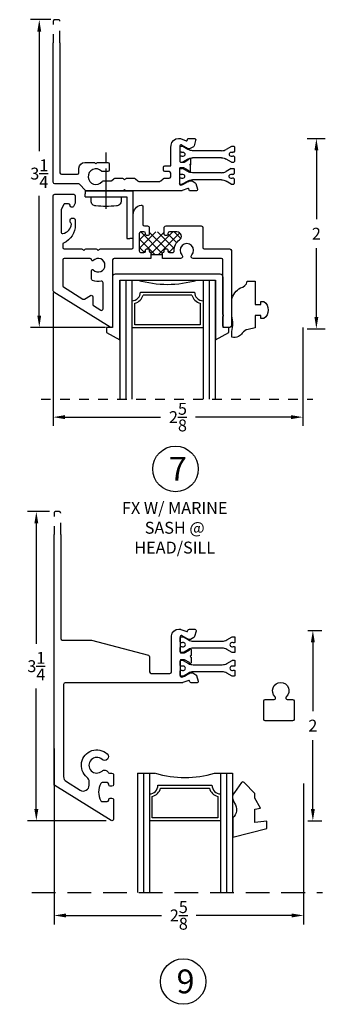
# Model space of a CAD drawing. Extents: x 27 to 368, y 4 to 290.
# Drawn here: x 43 to 46, y 12 to 22 of the extents above; entities that cross this region are included whole.
import ezdxf

# ---------------------------------------------------------------- set-up
doc = ezdxf.new("R2010")
doc.units = 0
doc.header["$MEASUREMENT"] = 0
for name, pattern in [('CENTER', [2, 1.25, -0.25, 0.25, -0.25]), ('HIDDEN', [0.375, 0.25, -0.125]), ('HIDDEN2', [0.1875, 0.125, -0.0625])]:
    doc.linetypes.add(name, pattern=pattern)
doc.layers.get('0').update_dxf_attribs({"linetype": 'CONTINUOUS'})
for name, color, linetype in [('1 GLFx 2-12-2', 1, 'CONTINUOUS'), ('Screws', 2, 'CONTINUOUS'), ('TITLE', 7, 'CONTINUOUS')]:
    doc.layers.add(name, color=color, linetype=linetype)
doc.styles.add('ROMANS', font='romans.shx')
doc.dimstyles.new('DETAILS', dxfattribs={"dimtxt": 0.125, "dimasz": 0.125, "dimexe": 0.0938, "dimexo": 0.0625, "dimgap": 0.09, "dimtad": 0, "dimtih": 1, "dimtoh": 1, "dimdec": 4, "dimzin": 0, "dimdsep": 46, "dimlunit": 5, "dimtxsty": 'ROMANS', "dimcen": 0.09, "dimadec": 0, "dimazin": 0, "dimtfac": 1, "dimtdec": 4, "dimtofl": 0, "dimtmove": 0, "dimatfit": 3, "dimfxl": 1, "dimtolj": 1, "dimtzin": 0, "dimarcsym": 0})

# ---------------------------------------------------------------- blocks, each defined once
blk = doc.blocks.new('1 GLFx 2-12-2')
at = {"layer": '1 GLFx 2-12-2'}
for p, q in [((0, 0), (0, -1.252)), ((0, 0), (0.188, 0)), ((0.062, 0), (0.062, -1.252)), ((0.125, 0), (0.125, -1.252)), ((0.812, 0), (1, 0)), ((0.875, 0), (0.875, -1.252)), ((0.937, 0), (0.937, -1.252)), ((1, 0), (1, -1.252))]:
    blk.add_line(p, q, dxfattribs=at)
at = {"layer": '1 GLFx 2-12-2', "color": 2}
for p, q in [((0.216, -0.126), (0.784, -0.126)), ((0.216, -0.126), (0.784, -0.126)), ((0.243, -0.157), (0.757, -0.157)), ((0.156, -0.47), (0.156, -0.244)), ((0.844, -0.244), (0.844, -0.47)), ((0.875, -0.501), (0.125, -0.501)), ((0.844, -0.47), (0.156, -0.47))]:
    blk.add_line(p, q, dxfattribs=at)
at = {"layer": '1 GLFx 2-12-2'}
blk.add_arc((0.5, 1.047), 1.092, 253.4054, 286.5946, dxfattribs=at)
at = {"layer": '1 GLFx 2-12-2', "color": 2}
for centre, radius, start, end in [((0.125, -0.126), 0.0909, 270, 360), ((0.125, -0.126), 0.122, 284.8179, 345.1821), ((0.875, -0.126), 0.122, 194.8179, 255.1821), ((0.875, -0.126), 0.0909, 180, 270)]:
    blk.add_arc(centre, radius, start, end, dxfattribs=at)
blk = doc.blocks.new('BTB-1')
at = {"linetype": 'Continuous'}
for p, q in [((-0.575, -0.047), (-0.575, 0)), ((-0.567, 0.008), (-0.546, 0.008)), ((-0.489, -0.025), (-0.546, 0.008)), ((-0.031, 0.007), (-0.086, -0.025)), ((-0.027, 0.008), (-0.008, 0.008)), ((0, -0.047), (0, 0)), ((-0.558, -0.055), (-0.567, -0.055)), ((-0.558, -0.096), (-0.567, -0.096)), ((-0.135, -0.038), (-0.44, -0.038)), ((-0.008, -0.055), (-0.017, -0.055)), ((-0.008, -0.096), (-0.017, -0.096)), ((-0.575, -0.151), (-0.575, -0.104)), ((-0.567, -0.159), (-0.548, -0.159)), ((-0.489, -0.126), (-0.544, -0.158)), ((-0.135, -0.113), (-0.44, -0.113)), ((-0.031, -0.158), (-0.086, -0.126)), ((-0.027, -0.159), (-0.008, -0.159)), ((0, -0.151), (0, -0.104))]:
    blk.add_line(p, q, dxfattribs=at)
for centre, radius, start, end in [((-0.567, 0), 0.008, 90, 180), ((-0.546, -0.075), 0.024, 238.6678, 121.3322), ((-0.44, 0.06), 0.098, 240, 270), ((-0.135, 0.06), 0.098, 270, 300), ((-0.029, -0.075), 0.024, 58.6678, 301.3322), ((-0.44, -0.211), 0.098, 90, 120), ((-0.027, -0.151), 0.008, 240, 270), ((-0.008, -0.151), 0.008, 270, 0)]:
    blk.add_arc(centre, radius, start, end, dxfattribs=at)
at = {"linetype": 'Continuous', "extrusion": (0, 0, -1)}
for centre, radius, start, end in [((0.027, 0), 0.008, 60, 90), ((0.008, 0), 0.008, 90, 180), ((0.567, -0.047), 0.008, 270, 0), ((0.567, -0.104), 0.008, 0, 90), ((0.008, -0.047), 0.008, 180, 270), ((0.008, -0.104), 0.008, 90, 180), ((0.567, -0.151), 0.008, 270, 0), ((0.548, -0.151), 0.008, 240, 270), ((0.135, -0.211), 0.098, 90, 120)]:
    blk.add_arc(centre, radius, start, end, dxfattribs=at)
blk = doc.blocks.new('*D46')
at = {"color": 0, "lineweight": -2, "transparency": 16777216}
for p, q in [((45.755, 15.994), (45.9, 15.994)), ((45.806, 15.869), (45.806, 15.146)), ((45.806, 14.119), (45.806, 14.841)), ((45.755, 13.994), (45.9, 13.994))]:
    blk.add_line(p, q, dxfattribs=at)
at = {"color": 0, "transparency": 16777216}
for points in [[(45.785, 15.869), (45.827, 15.869), (45.806, 15.994)], [(45.785, 14.119), (45.827, 14.119), (45.806, 13.994)]]:
    blk.add_solid(points, dxfattribs=at)
at = {"color": 0, "transparency": 16777216, "insert": (45.806, 14.994), "char_height": 0.125, "attachment_point": 5, "style": 'ROMANS'}
blk.add_mtext('\\A1;2', dxfattribs=at)
blk = doc.blocks.new('*D47')
at = {"color": 0, "lineweight": -2, "transparency": 16777216}
for p, q in [((43.037, 17.244), (42.803, 17.244)), ((42.897, 17.119), (42.897, 15.855)), ((42.897, 14.119), (42.897, 15.383)), ((43.633, 13.994), (42.803, 13.994))]:
    blk.add_line(p, q, dxfattribs=at)
at = {"color": 0, "transparency": 16777216}
for points in [[(42.876, 17.119), (42.918, 17.119), (42.897, 17.244)], [(42.876, 14.119), (42.918, 14.119), (42.897, 13.994)]]:
    blk.add_solid(points, dxfattribs=at)
at = {"color": 0, "transparency": 16777216, "insert": (42.897, 15.619), "char_height": 0.125, "attachment_point": 5, "style": 'ROMANS'}
blk.add_mtext('\\A1;3{\\H1.000000x;\\S1/4;}', dxfattribs=at)
blk = doc.blocks.new('*D48')
at = {"color": 0, "lineweight": -2, "transparency": 16777216}
for p, q in [((43.084, 14.753), (43.084, 12.905)), ((45.709, 14.385), (45.709, 12.905)), ((43.209, 12.999), (44.214, 12.999)), ((45.584, 12.999), (44.578, 12.999))]:
    blk.add_line(p, q, dxfattribs=at)
at = {"color": 0, "transparency": 16777216}
for points in [[(43.209, 13.019), (43.209, 12.978), (43.084, 12.999)], [(45.584, 13.019), (45.584, 12.978), (45.709, 12.999)]]:
    blk.add_solid(points, dxfattribs=at)
at = {"color": 0, "transparency": 16777216, "insert": (44.396, 12.999), "char_height": 0.125, "attachment_point": 5, "style": 'ROMANS'}
blk.add_mtext('\\A1;2{\\H1.000000x;\\S5/8;}', dxfattribs=at)
blk = doc.blocks.new('*D49')
at = {"color": 0, "lineweight": -2, "transparency": 16777216}
for p, q in [((43.074, 19.537), (43.074, 18.144)), ((45.7, 19.118), (45.7, 18.144)), ((43.199, 18.237), (44.205, 18.237)), ((45.575, 18.237), (44.57, 18.237))]:
    blk.add_line(p, q, dxfattribs=at)
at = {"color": 0, "transparency": 16777216}
for points in [[(43.199, 18.258), (43.199, 18.216), (43.074, 18.237)], [(45.575, 18.258), (45.575, 18.216), (45.7, 18.237)]]:
    blk.add_solid(points, dxfattribs=at)
at = {"color": 0, "transparency": 16777216, "insert": (44.387, 18.237), "char_height": 0.125, "attachment_point": 5, "style": 'ROMANS'}
blk.add_mtext('\\A1;2{\\H1.000000x;\\S5/8;}', dxfattribs=at)
blk = doc.blocks.new('*D50')
at = {"color": 0, "lineweight": -2, "transparency": 16777216}
for p, q in [((45.747, 21.165), (45.937, 21.165)), ((45.843, 21.04), (45.843, 20.317)), ((45.843, 19.29), (45.843, 20.012)), ((45.747, 19.165), (45.937, 19.165))]:
    blk.add_line(p, q, dxfattribs=at)
at = {"color": 0, "transparency": 16777216}
for points in [[(45.823, 21.04), (45.864, 21.04), (45.843, 21.165)], [(45.823, 19.29), (45.864, 19.29), (45.843, 19.165)]]:
    blk.add_solid(points, dxfattribs=at)
at = {"color": 0, "transparency": 16777216, "insert": (45.843, 20.165), "char_height": 0.125, "attachment_point": 5, "style": 'ROMANS'}
blk.add_mtext('\\A1;2', dxfattribs=at)
blk = doc.blocks.new('*D51')
at = {"color": 0, "lineweight": -2, "transparency": 16777216}
for p, q in [((43.048, 22.415), (42.834, 22.415)), ((42.928, 22.29), (42.928, 21.033)), ((42.928, 19.305), (42.928, 20.562)), ((43.624, 19.18), (42.834, 19.18))]:
    blk.add_line(p, q, dxfattribs=at)
at = {"color": 0, "transparency": 16777216}
for points in [[(42.907, 22.29), (42.948, 22.29), (42.928, 22.415)], [(42.907, 19.305), (42.948, 19.305), (42.928, 19.18)]]:
    blk.add_solid(points, dxfattribs=at)
at = {"color": 0, "transparency": 16777216, "insert": (42.928, 20.797), "char_height": 0.125, "attachment_point": 5, "style": 'ROMANS'}
blk.add_mtext('\\A1;3{\\H1.000000x;\\S1/4;}', dxfattribs=at)
blk = doc.blocks.new('12tek')
at = {"linetype": 'CENTER'}
for p, q in [((-0.361, 0), (-0.467, 0)), ((0.126, 0), (-0.299, 0))]:
    blk.add_line(p, q, dxfattribs=at)
blk.add_lwpolyline([(0.094, -0.108, -0.414214), (0.044, -0.158), (0, -0.158), (0, 0.158), (0.044, 0.158, -0.414214), (0.094, 0.108, -0.058764)], format="xyb", close=True)

msp = doc.modelspace()

# ---------------------------------------------------------------- hatches: boundary and pattern name
h = msp.add_hatch()
h.set_pattern_fill('ANSI37', color=1, scale=0.5, style=0)
h.set_pattern_definition([(315, (5.05132, 64.07808), (-0.044194174, -0.044194174), []), (225, (5.05132, 64.07808), (-0.044194174, 0.044194174), [])])
h.paths.add_polyline_path([(44.24128, 19.98673), (44.24128, 19.98273, -0.41421356), (44.22528, 19.96673), (44.22528, 19.94818), (44.10128, 19.94818), (44.10128, 19.96673, -0.41421356), (44.08528, 19.98273), (44.08528, 19.98673, 1), (44.04528, 19.98673), (44.04528, 19.98273, -0.41421356), (44.02928, 19.96673), (43.99928, 19.96673, -0.41421356), (43.97928, 19.98673), (43.97928, 20.16473, -0.41421356), (43.99928, 20.18473), (44.02928, 20.18473, -0.41421356), (44.04528, 20.16873), (44.04528, 20.16473, 1), (44.08528, 20.16473), (44.08528, 20.19573, 0.16234748), (44.24128, 20.19573), (44.24128, 20.16473, 1), (44.28128, 20.16473), (44.28128, 20.16873, -0.41421356), (44.29728, 20.18473), (44.3764, 20.18473, -0.73157108), (44.40352, 20.09935, 0.25048971), (44.34732, 19.98725, -0.42189268), (44.32733, 19.96673), (44.29728, 19.96673, -0.41421356), (44.28128, 19.98273), (44.28128, 19.98673, 1)])

# ---------------------------------------------------------------- linework, layer by layer
at = {"color": 3}
for p, q in [((43.4121, 20.61471), (43.4121, 20.58346)), ((43.4121, 20.61471), (43.9121, 20.61471)), ((43.9121, 20.61471), (43.9121, 20.11471)), ((43.4121, 20.55221), (43.4121, 20.58346)), ((43.4121, 20.55221), (43.8496, 20.55221)), ((43.8496, 20.55221), (43.8496, 20.11471)), ((43.8496, 20.11471), (43.88085, 20.11471)), ((43.9121, 20.11471), (43.88085, 20.11471))]:
    msp.add_line(p, q, dxfattribs=at)
at = {"color": 1}
for p, q in [((44.10128, 19.94818), (44.22528, 19.94818)), ((43.08368, 14.37761), (43.08368, 13.24174)), ((45.70868, 14.00971), (45.70868, 13.24174))]:
    msp.add_line(p, q, dxfattribs=at)
at = {"color": 1, "linetype": 'Continuous'}
msp.add_line((43.07539, 19.54862), (43.07317, 18.42583), dxfattribs=at)
msp.add_line((45.70039, 19.18071), (45.69984, 18.42583))
at = {"color": 1, "linetype": 'HIDDEN', "ltscale": 0.25}
msp.add_line((42.94772, 18.42583), (45.80541, 18.42583), dxfattribs=at)
at = {"color": 1, "linetype": 'HIDDEN'}
msp.add_line((42.84927, 13.24174), (45.90878, 13.24174), dxfattribs=at)
at = {"linetype": 'HIDDEN2', "flags": 128}
for points in [[(43.14539, 22.17271), (43.14539, 22.39871, 0.41421356), (43.12939, 22.41471), (43.09139, 22.41471, 0.41421356), (43.07539, 22.39871), (43.07539, 22.17271)], [(43.15368, 17.00171), (43.15368, 17.22771, 0.41421356), (43.13768, 17.24371), (43.09968, 17.24371, 0.41421356), (43.08368, 17.22771), (43.08368, 17.00171)]]:
    msp.add_lwpolyline(points, format="xyb", dxfattribs=at)
at = {"linetype": 'Continuous', "flags": 128}
for points in [[(43.14539, 22.17271), (43.14539, 20.80571, 0.41421356), (43.16139, 20.78971), (43.32939, 20.78971, 0.41421356), (43.34539, 20.80571), (43.34539, 20.85271, -0.41421356), (43.40739, 20.91471), (43.50276, 20.91471, -0.19891237), (43.51407, 20.91003), (43.52439, 20.89971), (43.5347, 20.91003, -0.19891237), (43.54602, 20.91471), (43.64839, 20.91471, -0.41421356), (43.66439, 20.89871), (43.66439, 20.83371, -0.41421356), (43.64839, 20.81771), (43.59398, 20.81771, -0.20002211), (43.58262, 20.82245, 2.63076904), (43.58857, 20.71367, -0.22859347), (43.60109, 20.71971), (43.68076, 20.71971, 0.19891237), (43.69207, 20.7244), (43.7107, 20.74303, -0.19891237), (43.72202, 20.74771), (43.80376, 20.74771, -0.19891237), (43.81507, 20.74303), (43.82539, 20.73271), (43.8357, 20.74303, -0.19891237), (43.84702, 20.74771), (43.92876, 20.74771, -0.19891237), (43.94007, 20.74303), (43.9637, 20.7194, 0.19891237), (43.97502, 20.71471), (44.19476, 20.71471, 0.19891237), (44.20607, 20.7194), (44.2297, 20.74303, -0.19891237), (44.24102, 20.74771), (44.29439, 20.74771, 0.41421356), (44.31039, 20.76371), (44.31039, 20.80171, 0.41421356), (44.29439, 20.81771), (44.25039, 20.81771, -0.41421356), (44.23439, 20.83371), (44.23439, 20.86371, -0.41421356), (44.25039, 20.87971), (44.29439, 20.87971, 0.48568808), (44.31345, 20.88274), (44.31355, 21.08251, -0.04112215), (44.31461, 21.09528, -0.3910998), (44.39236, 21.16708), (44.3967, 21.16707), (44.4072, 21.16635, -0.02025903), (44.41321, 21.16438), (44.47439, 21.14158, 0.44001053), (44.48361, 21.14622), (44.48632, 21.15582, -0.33945426), (44.50194, 21.16747), (44.55784, 21.16669, -0.49314543), (44.57301, 21.14633), (44.55651, 21.08798, -0.19891237), (44.54892, 21.07837), (44.51544, 21.05966, -0.122339), (44.48891, 21.06018), (44.48058, 21.06665, -0.45530105), (44.47506, 21.06818), (44.42782, 21.09581, 0.238063), (44.41688, 21.10028, 0.3738589), (44.40655, 21.08839), (44.40655, 20.92389, 0.41421356), (44.41355, 20.91689), (44.44718, 20.91689, 0.1316525), (44.45068, 20.91783), (44.50224, 20.9476, 0.22478511), (44.50565, 20.95253, -0.92176132), (44.51955, 20.95139), (44.51955, 20.88941, 3.72005019), (44.5165, 20.88639), (44.5165, 20.8244, -0.92176132), (44.50259, 20.82327, 0.22478511), (44.49918, 20.8282), (44.44762, 20.85797, 0.1316525), (44.44412, 20.8589), (44.4105, 20.8589, 0.41421356), (44.4035, 20.8519), (44.4035, 20.6874, 0.31018213), (44.41118, 20.67621, 0.08274179), (44.44654, 20.68616), (44.49426, 20.71295, -0.45530105), (44.49982, 20.71438), (44.50826, 20.7207, -0.122339), (44.53479, 20.72074), (44.56793, 20.70143, -0.19891237), (44.57535, 20.69168), (44.59081, 20.63305, -0.52870377), (44.57527, 20.61517), (44.51937, 20.6154, -0.36306864), (44.50396, 20.62511), (44.50141, 20.63476, 0.44001053), (44.49228, 20.63956), (44.4307, 20.61786, -0.02025903), (44.42466, 20.61601), (44.41415, 20.61547), (44.4097, 20.61497, -0.02025903), (44.40339, 20.61471), (43.84702, 20.61471, -0.19891237), (43.8357, 20.6194), (43.82539, 20.62971), (43.81507, 20.6194, -0.19891237), (43.80376, 20.61471), (43.42702, 20.61471, -0.19891237), (43.4157, 20.6194), (43.35007, 20.68503, 0.19891237), (43.33876, 20.68971), (43.09139, 20.68971, -0.41421356), (43.07539, 20.70571), (43.07539, 22.17271)], [(43.15368, 17.00171), (43.15368, 15.90971, 0.41421356), (43.16968, 15.89371), (43.47408, 15.89371, -0.06532926), (43.47821, 15.89316), (44.07681, 15.73332, -0.33969214), (44.08868, 15.71786), (44.08868, 15.55971, 0.41421356), (44.10468, 15.54371), (44.30268, 15.54371, 0.41421356), (44.31868, 15.55971), (44.31868, 15.92391, -0.04112215), (44.31974, 15.93667, -0.3910998), (44.39749, 16.00847), (44.40183, 16.00847), (44.41233, 16.00774, -0.02025903), (44.41833, 16.00578), (44.47952, 15.98298, 0.44001053), (44.48874, 15.98762), (44.49145, 15.99722, -0.33945426), (44.50707, 16.00886), (44.56297, 16.00809, -0.49314543), (44.57814, 15.98773), (44.56164, 15.92938, -0.19891237), (44.55405, 15.91977), (44.52057, 15.90105, -0.122339), (44.49404, 15.90157), (44.48571, 15.90804, -0.45530105), (44.48019, 15.90957), (44.43295, 15.93721, 0.238063), (44.42201, 15.94167, 0.3738589), (44.41168, 15.92979), (44.41168, 15.76529, 0.41421356), (44.41868, 15.75829), (44.45231, 15.75829, 0.1316525), (44.45581, 15.75923), (44.50737, 15.789, 0.22478511), (44.51078, 15.79392, -0.92176132), (44.52468, 15.79279), (44.52468, 15.73081, 1), (44.52468, 15.71481), (44.52468, 15.65282, -0.92176132), (44.51078, 15.65169, 0.22478511), (44.50737, 15.65662), (44.45581, 15.68639, 0.1316525), (44.45231, 15.68732), (44.41868, 15.68732, 0.41421356), (44.41168, 15.68032), (44.41168, 15.51582, 0.31018213), (44.41937, 15.50463, 0.08274179), (44.45473, 15.51458), (44.50245, 15.54137, -0.45530105), (44.508, 15.5428), (44.51645, 15.54912, -0.122339), (44.54298, 15.54916), (44.57612, 15.52985, -0.19891237), (44.58353, 15.5201), (44.59899, 15.46147, -0.52870377), (44.58346, 15.44359), (44.52755, 15.44382, -0.36306864), (44.51215, 15.45353), (44.5096, 15.46318, 0.44001053), (44.50047, 15.46798), (44.43889, 15.44628, -0.02025903), (44.43285, 15.44443), (44.42233, 15.44389), (44.418, 15.44396), (44.418, 15.44396, -0.02025903), (44.41168, 15.44371), (43.19968, 15.44371, 0.41421356), (43.18368, 15.42771), (43.18368, 14.45884, 0.25947505), (43.213, 14.40616), (43.358, 14.3162, 0.58796317), (43.45268, 14.36889), (43.45268, 14.40447, 0.22471535), (43.42999, 14.45242, -1.027633), (43.64205, 14.69721, -1), (43.58804, 14.6382, 2.27072268), (43.58804, 14.51721, -0.5045165), (43.65119, 14.50485, 0.28968986), (43.66565, 14.49571), (43.69268, 14.49571, -0.41421356), (43.70868, 14.47971), (43.70868, 14.37421, -0.41421356), (43.69268, 14.35821), (43.67468, 14.35821, -0.41421356), (43.65868, 14.37421), (43.65868, 14.37971, 0.41421356), (43.64268, 14.39571), (43.59074, 14.39571, 0.27065723), (43.5768, 14.38757, 0.26254406), (43.5768, 14.20385, 0.27065723), (43.59074, 14.19571), (43.64268, 14.19571, 0.41421356), (43.65868, 14.21171), (43.65868, 14.21721, -0.41421356), (43.67468, 14.23321), (43.69268, 14.23321, -0.41421356), (43.70868, 14.21721), (43.70868, 14.00971), (43.70868, 14.00971, -0.58796317), (43.68425, 13.99611), (43.09125, 14.36401, -0.25947505), (43.08368, 14.37761), (43.08368, 17.00171)]]:
    msp.add_lwpolyline(points, format="xyb", dxfattribs=at)
at = {"flags": 128}
msp.add_lwpolyline([(44.97208, 20.61497, 0, 0, 0.02025903), (44.97839, 20.61471, 0, 0, 0), (45.18439, 20.61471, 0.03, 0.03, 0), (45.18439, 20.61471, 0, 0, -0.41421356), (45.20039, 20.59871, 0, 0, 0), (45.20039, 19.44321, 0, 0, 0.41421356), (45.21639, 19.42721, 0, 0, 0), (45.23439, 19.42721, 0, 0, 0.41421356), (45.25039, 19.44321, 0, 0, 0), (45.25039, 19.44871, 0, 0, -0.41421356), (45.26639, 19.46471, 0, 0, 0), (45.31833, 19.46471, 0, 0, -0.27065723), (45.33227, 19.45657, 0, 0, -0.0456209), (45.34623, 19.42551, 0.03, 0.03, 0), (45.34623, 19.42551, 0, 0, 0.32023224), (45.36136, 19.41471, 0, 0, 0), (45.38695, 19.41471, 0.03, 0.03, 0), (45.38695, 19.41471, 0, 0, 0.21102745), (45.39877, 19.41994, 0.03, 0.03, 0), (45.39877, 19.41994, 0, 0, -2.58247093), (45.39877, 19.30949, 0.03, 0.03, 0), (45.39877, 19.30949, 0, 0, 0.21102745), (45.38695, 19.31471, 0, 0, 0), (45.36136, 19.31471, 0.03, 0.03, 0), (45.36136, 19.31471, 0, 0, 0.32023224), (45.34623, 19.30392, 0, 0, -0.0456209), (45.33227, 19.27285, 0.03, 0.03, 0), (45.33227, 19.27285, 0, 0, -0.27065723), (45.31833, 19.26471, 0.03, 0.03, 0), (45.31833, 19.26471, 0, 0, 0), (45.26639, 19.26471, 0.03, 0.03, 0), (45.26639, 19.26471, 0, 0, -0.41421356), (45.25039, 19.28071, 0, 0, 0), (45.25039, 19.28621, 0, 0, 0.41421356), (45.23439, 19.30221, 0.03, 0.03, 0), (45.23439, 19.30221, 0, 0, 0), (45.21639, 19.30221, 0.03, 0.03, 0), (45.21639, 19.30221, 0, 0, 0.41421356), (45.20039, 19.28621, 0, 0, 0), (45.20039, 19.18071, 0, 0, 0.41421356), (45.21639, 19.16471, 0, 0, 0), (45.68439, 19.16471, 0, 0, 0.41421356), (45.70039, 19.18071, 0, 0, 0), (45.70039, 21.14871, 0.03, 0.03, 0), (45.70039, 21.14871, 0, 0, 0.41421356), (45.68439, 21.16471, 0.03, 0.03, 0), (45.68439, 21.16471, 0, 0, 0), (45.63639, 21.16471, 0.03, 0.03, 0), (45.63639, 21.16471, 0, 0, 0.41421356), (45.62039, 21.14871, 0, 0, 0), (45.62039, 20.73071, 0, 0, -0.41421356), (45.60439, 20.71471, 0.03, 0.03, 0), (45.60439, 20.71471, 0, 0, 0), (45.48102, 20.71471, 0, 0, 0.19891237), (45.4697, 20.71003, 0, 0, 0), (45.45939, 20.69971, 0, 0, 0), (45.44907, 20.71003, 0, 0, 0.19891237), (45.43776, 20.71471, 0, 0, 0), (45.08739, 20.71471, 0.03, 0.03, 0), (45.08739, 20.71471, 0, 0, -0.41421356), (45.07139, 20.73071, 0, 0, 0), (45.07448, 21.08587, 0, 0, 0.4016454), (44.99655, 21.16051, 0, 0, 0), (44.99222, 21.1605, 0, 0, 0), (44.98171, 21.15978, 0, 0, 0.02025903), (44.97571, 21.15782, 0, 0, 0), (44.91453, 21.13502, 0, 0, -0.44001053), (44.90531, 21.13965, 0, 0, 0), (44.90259, 21.14926, 0, 0, 0.33945426), (44.88697, 21.1609, 0, 0, 0), (44.83107, 21.16012, 0, 0, 0.49314543), (44.8159, 21.13977, 0, 0, 0), (44.83241, 21.08142, 0, 0, 0.19891237), (44.84, 21.0718, 0, 0, 0), (44.87348, 21.05309, 0, 0, 0.122339), (44.9, 21.05361, 0, 0, 0), (44.90833, 21.06008, 0, 0, 0.45530105), (44.91386, 21.06161, 0, 0, 0), (44.96109, 21.08925, 0, 0, -0.48091773), (44.98155, 21.08839, 0, 0, 0), (44.98155, 20.92389, 0.03, 0.03, 0), (44.98155, 20.92389, 0, 0, -0.41421356), (44.97455, 20.91689, 0, 0, 0), (44.94093, 20.91689, 0.03, 0.03, 0), (44.94093, 20.91689, 0, 0, -0.1316525), (44.93743, 20.91783, 0.03, 0.03, 0), (44.93743, 20.91783, 0, 0, 0), (44.88587, 20.9476, 0.03, 0.03, 0), (44.88587, 20.9476, 0, 0, -0.22478511), (44.88246, 20.95253, 0.03, 0.03, 0), (44.88246, 20.95253, 0, 0, 0.92176132), (44.86855, 20.95139, 0, 0, 0), (44.86855, 20.88941, 0, 0, -3.72005019), (44.8655, 20.88639, 0.03, 0.03, 0), (44.8655, 20.88639, 0, 0, 0), (44.8655, 20.8244, 0, 0, 0.92176132), (44.8794, 20.82327, 0.03, 0.03, 0), (44.8794, 20.82327, 0, 0, -0.22478511), (44.88281, 20.8282, 0, 0, 0), (44.93437, 20.85797, 0, 0, -0.1316525), (44.93787, 20.8589, 0, 0, 0), (44.9715, 20.8589, 0, 0, -0.41421356), (44.9785, 20.8519, 0, 0, 0), (44.9785, 20.6874, 0, 0, -0.60012954), (44.97025, 20.67627, 0, 0, -0.08148422), (44.93545, 20.68616, 0, 0, 0), (44.88773, 20.71295, 0, 0, 0.45530105), (44.88217, 20.71438, 0, 0, 0), (44.87373, 20.7207, 0, 0, 0.122339), (44.8472, 20.72074, 0, 0, 0), (44.81406, 20.70143, 0, 0, 0.19891237), (44.80665, 20.69168, 0, 0, 0), (44.79118, 20.63305, 0, 0, 0.52870377), (44.80672, 20.61517, 0, 0, 0), (44.86262, 20.6154, 0, 0, 0.36306864), (44.87803, 20.62511, 0, 0, 0), (44.88058, 20.63476, 0, 0, -0.44001053), (44.88971, 20.63956, 0, 0, 0), (44.95129, 20.61786, 0, 0, 0.02025903), (44.95733, 20.61601, 0, 0, 0), (44.96784, 20.61547, 0, 0, 0), (44.99079, 20.61529, 0, 0, 0), (45.05919, 20.61529, 0, 0, 0)], format="xyseb", dxfattribs=at)
at = {"color": 2, "linetype": 'Continuous', "flags": 128}
for points, format in [([(43.25478, 20.46071, 0, 0, 0), (43.24143, 20.41087, 0, 0, 0), (43.30963, 20.42471, 0, 0, 0), (43.30963, 20.55664, 0, 0, 0.27708576), (43.26465, 20.62197, 0.03, 0.03, 0), (43.26465, 20.62197, 0, 0, 0.20157045), (43.21085, 20.64416, 0.03, 0.03, 0), (43.21085, 20.64416, 0, 0, -0.02813333), (43.14039, 20.64772, 0, 0, -0.41012507), (43.12348, 20.66779, 0, 0, 0), (43.12508, 20.67499, 0.03, 0.03, 0), (43.12508, 20.67499, 0, 0, -0.33136478), (43.14397, 20.68688, 0, 0, 0), (43.25361, 20.68688, 0, 0, -0.11132162), (43.30016, 20.6573, 0.03, 0.03, 0), (43.30016, 20.6573, 0, 0, -0.24511028), (43.36063, 20.54976, 0, 0, 0), (43.36063, 20.33699, 0, 0, -0.40217674), (43.33413, 20.31471, 0, 0, 0), (43.30963, 20.31471, 0, 0, 0), (43.24143, 20.32855, 0, 0, 0), (43.25478, 20.27871, 0, 0, 0), (43.20543, 20.26971, 0, 0, 0), (43.17863, 20.36971, 0, 0, 0), (43.20543, 20.46971, 0, 0, 0)], "xyseb"), ([(45.02257, 19.083, -0.19409258), (44.95226, 19.07627), (44.95226, 19.13827, 0.16296341), (44.95226, 19.29996), (44.95226, 19.47177, -0.23255382), (45.04587, 19.59496, 0.31085072), (45.11539, 19.66456), (45.20039, 19.66456), (45.20039, 19.42006), (45.26039, 19.42006), (45.26039, 19.45256), (45.29139, 19.45256, -0.5), (45.29139, 19.27256), (45.26039, 19.27256), (45.26039, 19.30506), (45.20039, 19.30506), (45.20039, 19.17456), (45.12406, 19.15835, 0.21497592), (45.06284, 19.11937, -0.12863259)], "xyb"), ([(45.0502, 19.23176, 0, 0, -0.03589877), (45.11539, 19.25007, 0, 0, 0), (45.11539, 19.5312, 0, 0, -0.06110426), (45.07683, 19.515, 0.03, 0.03, 0), (45.07683, 19.515, 0, 0, 0.2090078), (45.03569, 19.45549, 0, 0, 0), (45.03726, 19.31279, 0, 0, -0.06062602)], "xyseb")]:
    msp.add_lwpolyline(points, format=format, close=True, dxfattribs=at)
at = {"flags": 128}
msp.add_lwpolyline([(45.60039, 20.42471, 0, 0, 0.41421356), (45.58439, 20.44071, 0, 0, 0), (45.51992, 20.44071, 0.03, 0.03, 0), (45.51992, 20.44071, 0, 0, -0.71091638), (45.51028, 20.46842, 0, 0, 2.87472464), (45.4085, 20.46842, 0, 0, -0.71091638), (45.39886, 20.44071, 0, 0, 0), (45.29639, 20.44071, 0, 0, 0.41421356), (45.28039, 20.42471, 0.03, 0.03, 0), (45.28039, 20.42471, 0, 0, 0), (45.28039, 19.78871, 0, 0, 0.41421356), (45.29639, 19.77271, 0, 0, 0), (45.32639, 19.77271, 0, 0, -0.41421356), (45.34239, 19.75671, 0, 0, 0), (45.34239, 19.72671, 0.03, 0.03, 0), (45.34239, 19.72671, 0, 0, -0.41421356), (45.32639, 19.71071, 0, 0, 0), (45.29639, 19.71071, 0, 0, 0.41421356), (45.28039, 19.69471, 0.03, 0.03, 0), (45.28039, 19.69471, 0, 0, 0), (45.28039, 19.57171, 0, 0, 0.41421356), (45.29639, 19.55571, 0, 0, 0), (45.41276, 19.55571, 0, 0, -0.19891237), (45.42407, 19.55103, 0, 0, 0), (45.45939, 19.51571, 0, 0, 0), (45.4947, 19.55103, 0, 0, -0.19891237), (45.50602, 19.55571, 0, 0, 0), (45.58439, 19.55571, 0, 0, 0.41421356), (45.60039, 19.57171, 0, 0, 0), (45.60039, 19.69471, 0, 0, 0.41421356), (45.58439, 19.71071, 0, 0, 0), (45.55439, 19.71071, 0, 0, -0.41421356), (45.53839, 19.72671, 0, 0, 0), (45.53839, 19.75671, 0, 0, -0.41421356), (45.55439, 19.77271, 0, 0, 0), (45.58439, 19.77271, 0, 0, 0.41421356), (45.60039, 19.78871, 0, 0, 0)], format="xyseb", close=True, dxfattribs=at)
for points in [[(44.10128, 19.90473), (43.71528, 19.90473, 0.41421356), (43.69928, 19.88873), (43.69928, 19.19573, -0.58796317), (43.67484, 19.18213), (43.08184, 19.55004, -0.25947505), (43.07428, 19.56363), (43.07428, 20.56373, -0.41421356), (43.09028, 20.57973), (43.29028, 20.57973, -0.41421356), (43.30628, 20.56373), (43.30628, 20.49358, -0.11858167), (43.30453, 20.4863), (43.28673, 20.45145, -0.28179085), (43.27248, 20.44273), (43.26728, 20.44273, -0.41421356), (43.25128, 20.45873), (43.25128, 20.46373, 0.41421356), (43.23528, 20.47973), (43.19902, 20.47973, 0.28061859), (43.18481, 20.47107), (43.15906, 20.42118, 0.11968345), (43.15728, 20.41385), (43.15728, 20.18373, 0.46442849), (43.17596, 20.16796, 0.33909811), (43.26621, 20.26511, 0.28361843), (43.25878, 20.28018, -0.25819889), (43.25128, 20.29373), (43.25128, 20.31173, -0.41421356), (43.26728, 20.32773), (43.29028, 20.32773, -0.41421356), (43.30628, 20.31173), (43.30628, 20.25703, -0.29424772), (43.18366, 20.06672, 0.29424772), (43.17428, 20.05215), (43.17428, 20.02073, 0.41421356), (43.19028, 20.00473), (43.37465, 20.00473, -0.19891237), (43.38596, 20.00004), (43.39628, 19.98973), (43.40659, 20.00004, -0.19891237), (43.4179, 20.00473), (43.52665, 20.00473, -0.19891237), (43.53796, 20.00004), (43.54828, 19.98973), (43.55859, 20.00004, -0.19891237), (43.5699, 20.00473), (43.90128, 20.00473, 0.41421356), (43.91728, 20.02073), (43.91728, 20.36784, -0.35913237), (43.99823, 20.46601, -0.47152701), (44.01728, 20.4503), (44.01728, 20.26273, 0.41421356), (44.03328, 20.24673), (44.06528, 20.24673, -0.41421356), (44.08528, 20.22673), (44.08528, 20.16473, -1), (44.04528, 20.16473), (44.04528, 20.16873, 0.41421356), (44.02928, 20.18473), (43.99928, 20.18473, 0.41421356), (43.97928, 20.16473), (43.97928, 19.98673, 0.41421356), (43.99928, 19.96673), (44.02928, 19.96673, 0.41421356), (44.04528, 19.98273), (44.04528, 19.98673, -1), (44.08528, 19.98673), (44.08528, 19.98273, 0.41421356), (44.10128, 19.96673)], [(44.22528, 19.96673, 0.41421356), (44.24128, 19.98273), (44.24128, 19.98673, -1), (44.28128, 19.98673), (44.28128, 19.98273, 0.41421356), (44.29728, 19.96673), (44.32733, 19.96673, 0.42189268), (44.34732, 19.98725, -0.25048971), (44.40352, 20.09935, 0.73157108), (44.3764, 20.18473), (44.29728, 20.18473, 0.41421356), (44.28128, 20.16873), (44.28128, 20.16473, -1), (44.24128, 20.16473), (44.24128, 20.22673, -0.41421356), (44.26128, 20.24673), (44.63228, 20.24673, -0.41421356), (44.64828, 20.23073), (44.64828, 20.02073, 0.41421356), (44.66428, 20.00473), (44.93328, 20.00473, -0.41421356), (44.94928, 19.98873), (44.94928, 19.19573, -0.41421356), (44.93328, 19.17973), (44.87528, 19.17973, -0.41421356), (44.85928, 19.19573), (44.85928, 19.28684, -0.21342177), (44.86461, 19.29877, 0.4472136), (44.86461, 19.31069, -0.21342177), (44.85928, 19.32262), (44.85928, 19.88873, 0.41421356), (44.84328, 19.90473), (44.54692, 19.90473, -0.66187548), (44.53135, 19.94141, 2.35576053), (44.4292, 19.94141, -0.66187548), (44.41363, 19.90473), (44.22528, 19.90473)], [(43.57484, 19.36186, 0.58796317), (43.59928, 19.37545), (43.59928, 19.65004, 0.47049728), (43.58028, 19.66575, -0.13593849), (43.48929, 19.67323, -0.31444717), (43.47881, 19.68824), (43.47881, 19.77873, -0.68236788), (43.49615, 19.78552, 2.55389591), (43.49615, 19.88194, -0.68236788), (43.47881, 19.88873, 0.41421356), (43.46281, 19.90473), (43.19028, 19.90473, 0.41421356), (43.17428, 19.88873), (43.17428, 19.61927, 0.25947505), (43.18184, 19.60568), (43.38784, 19.47787, 0.28500692), (43.40471, 19.47787), (43.46584, 19.5158, -0.58796313), (43.49028, 19.5022), (43.49028, 19.42323, 0.25947505), (43.49784, 19.40963)]]:
    msp.add_lwpolyline(points, format="xyb", close=True)
at = {"color": 2}
msp.add_lwpolyline([(43.69701, 19.70883), (43.69701, 19.17783), (43.63501, 19.17783), (43.63501, 19.12783), (43.77701, 19.04876), (43.77701, 19.67783), (44.78118, 19.67783), (44.78118, 19.04876), (44.92318, 19.12783), (44.92318, 19.17783), (44.86118, 19.17783), (44.86118, 19.70883, 0.41421356), (44.83018, 19.73983), (43.72801, 19.73983, 0.41421356)], format="xyb", close=True, dxfattribs=at)
at = {"linetype": 'Continuous'}
for points, format in [([(44.97844, 15.50469, 0, 0, -0.08148422), (44.94364, 15.51458, 0, 0, 0), (44.89591, 15.54137, 0, 0, 0.45530105), (44.89036, 15.5428, 0, 0, 0), (44.88192, 15.54912, 0, 0, 0.122339), (44.85539, 15.54916, 0, 0, 0), (44.82225, 15.52985, 0, 0, 0.19891237), (44.81483, 15.5201, 0, 0, 0), (44.79937, 15.46147, 0, 0, 0.52870377), (44.81491, 15.44359, 0, 0, 0), (44.87081, 15.44382, 0, 0, 0.36306864), (44.88622, 15.45353, 0, 0, 0), (44.88876, 15.46318, 0, 0, -0.44001053), (44.8979, 15.46798, 0, 0, 0), (44.95948, 15.44628, 0, 0, 0.02025903), (44.96552, 15.44443, 0, 0, 0), (44.97603, 15.44389, 0, 0, 0), (44.99898, 15.44371, 0, 0, 0), (45.19268, 15.44371, 0, 0, -0.41421356), (45.20868, 15.42771, 0.03, 0.03, 0), (45.20868, 15.42771, 0, 0, 0), (45.20868, 14.95971, 0, 0, 0.41421356), (45.22468, 14.94371, 0.03, 0.03, 0), (45.22468, 14.94371, 0, 0, 0), (45.43368, 14.94371, 0.03, 0.03, 0), (45.43368, 14.94371, 0, 0, -0.41421356), (45.58368, 14.79371, 0, 0, 0), (45.58368, 14.45571, 0.03, 0.03, 0), (45.58368, 14.45571, 0, 0, -0.41421356), (45.52168, 14.39371, 0.03, 0.03, 0), (45.52168, 14.39371, 0, 0, 0), (45.50768, 14.39371, 0, 0, 0), (45.46768, 14.35371, 0, 0, 0), (45.42768, 14.39371, 0, 0, 0), (45.30468, 14.39371, 0, 0, -0.41421356), (45.28868, 14.40971, 0, 0, 0), (45.28868, 14.52771, 0, 0, -0.41421356), (45.30468, 14.54371, 0.03, 0.03, 0), (45.30468, 14.54371, 0, 0, 0), (45.34268, 14.54371, 0, 0, 0.41421356), (45.35868, 14.55971, 0.03, 0.03, 0), (45.35868, 14.55971, 0, 0, 0), (45.35868, 14.62771, 0, 0, 0.41421356), (45.34268, 14.64371, 0.03, 0.03, 0), (45.34268, 14.64371, 0, 0, 0), (45.22468, 14.64371, 0.03, 0.03, 0), (45.22468, 14.64371, 0, 0, 0.41421356), (45.20868, 14.62771, 0, 0, 0), (45.20868, 14.27221, 0, 0, 0.41421356), (45.22468, 14.25621, 0.03, 0.03, 0), (45.22468, 14.25621, 0, 0, 0), (45.24268, 14.25621, 0.03, 0.03, 0), (45.24268, 14.25621, 0, 0, 0.41421356), (45.25868, 14.27221, 0.03, 0.03, 0), (45.25868, 14.27221, 0, 0, 0), (45.25868, 14.27771, 0, 0, -0.41421356), (45.27468, 14.29371, 0.03, 0.03, 0), (45.27468, 14.29371, 0, 0, 0), (45.32663, 14.29371, 0.03, 0.03, 0), (45.32663, 14.29371, 0, 0, -0.27065723), (45.34057, 14.28557, 0.03, 0.03, 0), (45.34057, 14.28557, 0, 0, -0.0456209), (45.35452, 14.2545, 0, 0, 0.32023224), (45.36966, 14.24371, 0, 0, 0), (45.38926, 14.24371, 0.03, 0.03, 0), (45.38926, 14.24371, 0, 0, 0.22131275), (45.4015, 14.2494, 0, 0, -2.7412656), (45.4015, 14.13801, 0, 0, 0.22131275), (45.38926, 14.14371, 0, 0, 0), (45.36966, 14.14371, 0, 0, 0.32023224), (45.35452, 14.13291, 0.03, 0.03, 0), (45.35452, 14.13291, 0, 0, -0.0456209), (45.34057, 14.10185, 0, 0, -0.27065723), (45.32663, 14.09371, 0, 0, 0), (45.27468, 14.09371, 0, 0, -0.41421356), (45.25868, 14.10971, 0.03, 0.03, 0), (45.25868, 14.10971, 0, 0, 0), (45.25868, 14.11521, 0, 0, 0.41421356), (45.24268, 14.13121, 0, 0, 0), (45.22468, 14.13121, 0, 0, 0.41421356), (45.20868, 14.11521, 0.03, 0.03, 0), (45.20868, 14.11521, 0, 0, 0), (45.20868, 14.00971, 0.03, 0.03, 0), (45.20868, 14.00971, 0, 0, 0.41421356), (45.22468, 13.99371, 0, 0, 0), (45.69268, 13.99371, 0, 0, 0.41421356), (45.70868, 14.00971, 0.03, 0.03, 0), (45.70868, 14.00971, 0, 0, 0), (45.70868, 15.97771, 0, 0, 0.41421356), (45.69268, 15.99371, 0, 0, 0), (45.64468, 15.99371, 0, 0, 0.41421356), (45.62868, 15.97771, 0, 0, 0), (45.62868, 15.55971, 0, 0, -0.41421356), (45.61268, 15.54371, 0, 0, 0), (45.48931, 15.54371, 0.03, 0.03, 0), (45.48931, 15.54371, 0, 0, 0.19891237), (45.478, 15.53902, 0, 0, 0), (45.46768, 15.52871, 0, 0, 0), (45.45737, 15.53902, 0.03, 0.03, 0), (45.45737, 15.53902, 0, 0, 0.19891237), (45.44606, 15.54371, 0.03, 0.03, 0), (45.44606, 15.54371, 0, 0, 0), (45.09568, 15.54371, 0, 0, -0.41421356), (45.07968, 15.55971, 0, 0, 0), (45.07968, 15.92391, 0, 0, 0.41421356), (45.00168, 16.00191, 0, 0, 0), (44.99735, 16.0019, 0, 0, 0), (44.98684, 16.00118, 0, 0, 0.02025903), (44.98084, 15.99921, 0, 0, 0), (44.91966, 15.97641, 0, 0, -0.44001053), (44.91044, 15.98105, 0, 0, 0), (44.90772, 15.99065, 0, 0, 0.33945426), (44.8921, 16.0023, 0, 0, 0), (44.8362, 16.00152, 0, 0, 0.49314543), (44.82103, 15.98117, 0, 0, 0), (44.83754, 15.92281, 0, 0, 0.19891237), (44.84513, 15.9132, 0, 0, 0), (44.87861, 15.89449, 0, 0, 0.122339), (44.90513, 15.89501, 0, 0, 0), (44.91346, 15.90148, 0, 0, 0.45530105), (44.91899, 15.90301, 0, 0, 0), (44.96622, 15.93064, 0, 0, -0.48091773), (44.98668, 15.92979, 0, 0, 0), (44.98668, 15.76529, 0.03, 0.03, 0), (44.98668, 15.76529, 0, 0, -0.41421356), (44.97968, 15.75829, 0, 0, 0), (44.94606, 15.75829, 0.03, 0.03, 0), (44.94606, 15.75829, 0, 0, -0.1316525), (44.94256, 15.75923, 0.03, 0.03, 0), (44.94256, 15.75923, 0, 0, 0), (44.891, 15.789, 0.03, 0.03, 0), (44.891, 15.789, 0, 0, -0.22478511), (44.88759, 15.79392, 0.03, 0.03, 0), (44.88759, 15.79392, 0, 0, 0.92176132), (44.87368, 15.79279, 0, 0, 0), (44.87368, 15.73081, 0, 0, -1), (44.87368, 15.71481, 0.03, 0.03, 0), (44.87368, 15.71481, 0, 0, 0), (44.87368, 15.65282, 0, 0, 0.92176132), (44.88759, 15.65169, 0.03, 0.03, 0), (44.88759, 15.65169, 0, 0, -0.22478511), (44.891, 15.65662, 0, 0, 0), (44.94256, 15.68639, 0, 0, -0.1316525), (44.94606, 15.68732, 0, 0, 0), (44.97968, 15.68732, 0, 0, -0.41421356), (44.98668, 15.68032, 0, 0, 0), (44.98668, 15.51582, 0, 0, -0.60012954)], "xyseb"), ([(43.15368, 15.79771, 0, 0, -0.41421356), (43.16968, 15.81371, 0, 0, 0), (43.46358, 15.81371, 0, 0, -0.06532926), (43.46771, 15.81316, 0, 0, 0), (43.99681, 15.67188, 0.03, 0.03, 0), (43.99681, 15.67188, 0, 0, -0.33969214), (44.00868, 15.65642, 0.03, 0.03, 0), (44.00868, 15.65642, 0, 0, 0), (44.00868, 15.55971, 0, 0, -0.41421356), (43.99268, 15.54371, 0, 0, 0), (43.16968, 15.54371, 0, 0, -0.41421356), (43.15368, 15.55971, 0, 0, 0)], "xyseb"), ([(45.52572, 15.29757, 0.6863577), (45.53646, 15.26971), (45.59268, 15.26971), (45.59268, 15.26971, -0.41421356), (45.60868, 15.25371), (45.60868, 15.05971, -0.41421356), (45.59268, 15.04371), (45.30468, 15.04371, -0.41421356), (45.28868, 15.05971), (45.28868, 15.25371, -0.41421356), (45.30468, 15.26971), (45.39891, 15.26971, 0.6863577), (45.40964, 15.29757, -2.59535143)], "xyb")]:
    msp.add_lwpolyline(points, format=format, close=True, dxfattribs=at)
at = {"color": 3, "linetype": 'Continuous'}
for points in [[(44.41968, 15.92871), (44.43864, 15.92871, -0.1316525), (44.44264, 15.92763), (44.49772, 15.89584, 0.14282319), (44.54672, 15.88271), (44.85165, 15.88271, 0.14282319), (44.90065, 15.89584), (44.95573, 15.92763, -0.1316525), (44.95973, 15.92871), (44.97868, 15.92871, -0.41421356), (44.98668, 15.92071), (44.98668, 15.87371, -0.41421356), (44.97868, 15.86571), (44.97006, 15.86571, 1.77951142), (44.97006, 15.82471), (44.97868, 15.82471, -0.41421356), (44.98668, 15.81671), (44.98668, 15.76971, -0.41421356), (44.97868, 15.76171), (44.95973, 15.76171, -0.1316525), (44.95573, 15.76278), (44.90065, 15.79458, 0.1316525), (44.85165, 15.80771), (44.54672, 15.80771, 0.1316525), (44.49772, 15.79458), (44.44264, 15.76278, -0.1316525), (44.43864, 15.76171), (44.41968, 15.76171, -0.41421356), (44.41168, 15.76971), (44.41168, 15.81671, -0.41421356), (44.41968, 15.82471), (44.4283, 15.82471, 1.77951142), (44.4283, 15.86571), (44.41968, 15.86571, -0.41421356), (44.41168, 15.87371), (44.41168, 15.92071, -0.41421356)], [(44.41968, 15.68058), (44.43864, 15.68058, -0.1316525), (44.44264, 15.6795), (44.49772, 15.64771, 0.14282319), (44.54672, 15.63458), (44.85165, 15.63458, 0.14282319), (44.90065, 15.64771), (44.95573, 15.6795, -0.1316525), (44.95973, 15.68058), (44.97868, 15.68058, -0.41421356), (44.98668, 15.67258), (44.98668, 15.62558, -0.41421356), (44.97868, 15.61758), (44.97006, 15.61758, 1.77951142), (44.97006, 15.57658), (44.97868, 15.57658, -0.41421356), (44.98668, 15.56858), (44.98668, 15.52158, -0.41421356), (44.97868, 15.51358), (44.95973, 15.51358, -0.1316525), (44.95573, 15.51465), (44.90065, 15.54645, 0.1316525), (44.85165, 15.55958), (44.54672, 15.55958, 0.1316525), (44.49772, 15.54645), (44.44264, 15.51465, -0.1316525), (44.43864, 15.51358), (44.41968, 15.51358, -0.41421356), (44.41168, 15.52158), (44.41168, 15.56858, -0.41421356), (44.41968, 15.57658), (44.4283, 15.57658, 1.77951142), (44.4283, 15.61758), (44.41968, 15.61758, -0.41421356), (44.41168, 15.62558), (44.41168, 15.67258, -0.41421356)]]:
    msp.add_lwpolyline(points, format="xyb", close=True, dxfattribs=at)
at = {"color": 2, "linetype": 'ByBlock', "flags": 128}
msp.add_lwpolyline([(43.70901, 14.33762, 0, 0, 0), (43.62615, 14.32512, 0, 0, 0), (43.63807, 14.36959, 0, 0, 0), (43.60812, 14.37762, 0, 0, 0), (43.58401, 14.28762, 0, 0, 0), (43.60812, 14.19762, 0, 0, 0), (43.63807, 14.20564, 0, 0, 0), (43.62615, 14.25012, 0, 0, 0), (43.70901, 14.23762, 0, 0, 0), (43.70901, 13.97562, 0.03, 0.03, 0), (43.70901, 13.97562, 0, 0, -0.04372551), (43.95901, 13.89524, 0.03, 0.03, 0), (43.95901, 13.89524, 0, 0, 0), (43.95901, 14.16261, 0, 0, 0), (43.95901, 14.47652, 0, 0, 0), (43.70901, 14.47652, 0, 0, 0), (43.70901, 14.33761, 0, 0, 0)], format="xyseb", dxfattribs=at)
for points, format in [([(44.9817, 14.17947, -0.3718928), (44.96449, 14.02354), (44.96258, 13.82233), (45.32122, 13.91298), (45.32122, 13.98826), (45.19622, 13.97733), (45.19622, 14.11733), (45.25622, 14.12791), (45.25622, 14.12791), (45.19622, 14.23233), (45.19622, 14.28233), (45.08224, 14.39659, 0.40806179), (45.05426, 14.39664), (44.98123, 14.29285, 0.32397756), (44.96687, 14.20964)], "xyb"), ([(45.08447, 14.09122, 0, 0, 0.77083458), (45.13251, 14.0967, 0.03, 0.03, 0), (45.13251, 14.0967, 0, 0, 0), (45.13251, 14.26033, 0, 0, 0), (45.08451, 14.30233, 0, 0, 0), (45.05457, 14.27311, 0, 0, 0.32397703), (45.04022, 14.18989, 0, 0, 0)], "xyseb")]:
    msp.add_lwpolyline(points, format=format, close=True, dxfattribs=at)
for centre in [(44.36111, 17.69229), (44.44194, 12.30394)]:
    msp.add_circle(centre, 0.23916)

# ---------------------------------------------------------------- block references
at = {"layer": '1 GLFx 2-12-2'}
for p in [(43.77701, 19.67783), (43.96091, 14.49374)]:
    msp.add_blockref('1 GLFx 2-12-2', p, dxfattribs=at)
at = {"layer": 'Screws', "rotation": 270.0000000000004}
msp.add_blockref('12tek', (43.63085, 20.55221), dxfattribs=at)
at = {"layer": 'TITLE', "linetype": 'Continuous', "extrusion": (0, 0, -1), "zscale": -1, "rotation": 180}
for p in [(-44.98155, 20.92489), (-44.9785, 20.69316)]:
    msp.add_blockref('BTB-1', p, dxfattribs=at)

# ---------------------------------------------------------------- texts
at = {"char_height": 0.25, "attachment_point": 1, "style": 'ROMANS'}
for s, insert in [('{\\Fromant|c0;7}', (44.29128, 17.81901)), ('{\\Fromant|c0;9}', (44.37211, 12.43067))]:
    msp.add_mtext(s, dxfattribs=dict(at, insert=insert))
at = {"insert": (44.35293, 17.05785), "char_height": 0.125, "width": 1.3627947, "attachment_point": 5, "style": 'ROMANS'}
msp.add_mtext('FX W/ MARINE SASH @ HEAD/SILL', dxfattribs=at)

# ---------------------------------------------------------------- dimensions: what is measured, and where the dimension line sits
for base, p1, p2, picture, middle in [((42.92752, 19.17998), (43.11039, 22.41471), (43.68608, 19.17998), '*D51', (42.92752, 20.79735)), ((45.84346, 19.16471), (45.68439, 21.16471), (45.68439, 19.16471), '*D50', (45.84346, 20.16471)), ((42.89716, 13.99397), (43.09968, 17.24371), (43.69557, 13.99397), '*D47', (42.89716, 15.61884)), ((45.80572, 13.99371), (45.69268, 15.99371), (45.69268, 13.99371), '*D46', (45.80572, 14.99371))]:
    dim = msp.add_linear_dim(base=base, p1=p1, p2=p2, angle=90, dimstyle='DETAILS')
    dim.commit()
    dim.dimension.update_dxf_attribs({"geometry": picture, "text_midpoint": middle})
for base, p1, p2, picture, middle in [((45.70039, 18.23731), (43.07428, 19.59936), (45.70039, 19.18071), '*D49', (44.38733, 18.23731)), ((43.08368, 12.9986), (45.70868, 14.44721), (43.08368, 14.81511), '*D48', (44.39618, 12.9986))]:
    dim = msp.add_linear_dim(base=base, p1=p1, p2=p2, dimstyle='DETAILS')
    dim.commit()
    dim.dimension.update_dxf_attribs({"geometry": picture, "text_midpoint": middle, "dimtype": 160})

doc.saveas('drawing.dxf')
